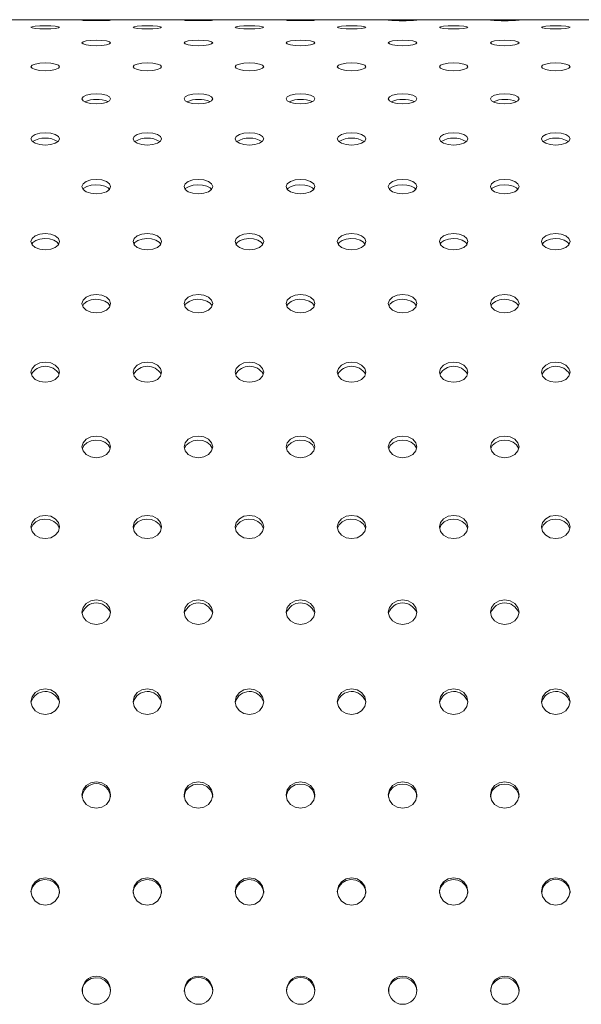
# Model space of a CAD drawing. Units: millimetres. Extents: x -9130 to 431, y -9024 to 131.
# Drawn here: x -3079 to -2942, y -3746 to -3505 of the extents above; entities that cross this region are included whole.
import ezdxf

# ---------------------------------------------------------------- set-up
doc = ezdxf.new("R2010")
doc.units = ezdxf.units.MM

msp = doc.modelspace()

# ---------------------------------------------------------------- linework, layer by layer
at = {"color": 7, "linetype": 'Continuous', "lineweight": 15}
msp.add_line((-2748.842, -3504.918), (-3688.842, -3504.918), dxfattribs=at)
at = {"color": 7, "linetype": 'Continuous', "lineweight": 15, "flags": 128}
for points in [[(-3069.364, -3506.775), (-3069.631, -3506.63), (-3070.389, -3506.511), (-3071.525, -3506.433), (-3072.864, -3506.407), (-3074.204, -3506.433), (-3075.339, -3506.511), (-3076.098, -3506.63), (-3076.364, -3506.775), (-3076.098, -3506.927), (-3075.339, -3507.061), (-3074.203, -3507.152), (-3072.864, -3507.185), (-3071.525, -3507.152), (-3070.389, -3507.06), (-3069.631, -3506.927), (-3069.364, -3506.775)], [(-3056.864, -3505.036), (-3057.131, -3505.001), (-3057.889, -3504.977), (-3059.025, -3504.963), (-3060.364, -3504.958), (-3061.704, -3504.963), (-3062.839, -3504.977), (-3063.598, -3505.001), (-3063.864, -3505.036), (-3063.598, -3505.076), (-3062.839, -3505.115), (-3061.703, -3505.144), (-3060.364, -3505.154), (-3059.025, -3505.144), (-3057.889, -3505.115), (-3057.131, -3505.076), (-3056.864, -3505.036)], [(-3044.364, -3506.775), (-3044.631, -3506.63), (-3045.389, -3506.511), (-3046.525, -3506.433), (-3047.864, -3506.407), (-3049.204, -3506.433), (-3050.339, -3506.511), (-3051.098, -3506.63), (-3051.364, -3506.775), (-3051.098, -3506.927), (-3050.339, -3507.061), (-3049.203, -3507.152), (-3047.864, -3507.185), (-3046.525, -3507.152), (-3045.389, -3507.06), (-3044.631, -3506.927), (-3044.364, -3506.775)], [(-3031.864, -3505.036), (-3032.131, -3505.001), (-3032.889, -3504.977), (-3034.025, -3504.963), (-3035.364, -3504.958), (-3036.704, -3504.963), (-3037.839, -3504.977), (-3038.598, -3505.001), (-3038.864, -3505.036), (-3038.598, -3505.076), (-3037.839, -3505.115), (-3036.703, -3505.144), (-3035.364, -3505.154), (-3034.025, -3505.144), (-3032.889, -3505.115), (-3032.131, -3505.076), (-3031.864, -3505.036)], [(-3019.364, -3506.775), (-3019.631, -3506.63), (-3020.389, -3506.511), (-3021.525, -3506.433), (-3022.864, -3506.407), (-3024.204, -3506.433), (-3025.339, -3506.511), (-3026.098, -3506.63), (-3026.364, -3506.775), (-3026.098, -3506.927), (-3025.339, -3507.061), (-3024.203, -3507.152), (-3022.864, -3507.185), (-3021.525, -3507.152), (-3020.389, -3507.06), (-3019.631, -3506.927), (-3019.364, -3506.775)], [(-3006.864, -3505.036), (-3007.131, -3505.001), (-3007.889, -3504.977), (-3009.025, -3504.963), (-3010.364, -3504.958), (-3011.704, -3504.963), (-3012.839, -3504.977), (-3013.598, -3505.001), (-3013.864, -3505.036), (-3013.598, -3505.076), (-3012.839, -3505.115), (-3011.703, -3505.144), (-3010.364, -3505.154), (-3009.025, -3505.144), (-3007.889, -3505.115), (-3007.131, -3505.076), (-3006.864, -3505.036)], [(-2994.364, -3506.775), (-2994.631, -3506.63), (-2995.389, -3506.511), (-2996.525, -3506.433), (-2997.864, -3506.407), (-2999.204, -3506.433), (-3000.339, -3506.511), (-3001.098, -3506.63), (-3001.364, -3506.775), (-3001.098, -3506.927), (-3000.339, -3507.061), (-2999.203, -3507.152), (-2997.864, -3507.185), (-2996.525, -3507.152), (-2995.389, -3507.06), (-2994.631, -3506.927), (-2994.364, -3506.775)], [(-2969.364, -3506.775), (-2969.631, -3506.63), (-2970.389, -3506.511), (-2971.525, -3506.433), (-2972.864, -3506.407), (-2974.204, -3506.433), (-2975.339, -3506.511), (-2976.098, -3506.63), (-2976.364, -3506.775), (-2976.098, -3506.927), (-2975.339, -3507.061), (-2974.203, -3507.152), (-2972.864, -3507.185), (-2971.525, -3507.152), (-2970.389, -3507.06), (-2969.631, -3506.927), (-2969.364, -3506.775)], [(-2944.364, -3506.775), (-2944.631, -3506.63), (-2945.389, -3506.511), (-2946.525, -3506.433), (-2947.864, -3506.407), (-2949.204, -3506.433), (-2950.339, -3506.511), (-2951.098, -3506.63), (-2951.364, -3506.775), (-2951.098, -3506.927), (-2950.339, -3507.061), (-2949.203, -3507.152), (-2947.864, -3507.185), (-2946.525, -3507.152), (-2945.389, -3507.06), (-2944.631, -3506.927), (-2944.364, -3506.775)], [(-3056.864, -3510.584), (-3057.131, -3510.328), (-3057.889, -3510.116), (-3059.025, -3509.976), (-3060.364, -3509.927), (-3061.704, -3509.976), (-3062.839, -3510.116), (-3063.598, -3510.328), (-3063.864, -3510.584), (-3063.598, -3510.846), (-3062.839, -3511.073), (-3061.703, -3511.227), (-3060.364, -3511.281), (-3059.025, -3511.227), (-3057.889, -3511.073), (-3057.131, -3510.846), (-3056.864, -3510.584)], [(-3031.864, -3510.584), (-3032.131, -3510.328), (-3032.889, -3510.116), (-3034.025, -3509.976), (-3035.364, -3509.927), (-3036.704, -3509.976), (-3037.839, -3510.116), (-3038.598, -3510.328), (-3038.864, -3510.584), (-3038.598, -3510.846), (-3037.839, -3511.073), (-3036.703, -3511.227), (-3035.364, -3511.281), (-3034.025, -3511.227), (-3032.889, -3511.073), (-3032.131, -3510.846), (-3031.864, -3510.584)], [(-3006.864, -3510.584), (-3007.131, -3510.328), (-3007.889, -3510.116), (-3009.025, -3509.976), (-3010.364, -3509.927), (-3011.704, -3509.976), (-3012.839, -3510.116), (-3013.598, -3510.328), (-3013.864, -3510.584), (-3013.598, -3510.846), (-3012.839, -3511.073), (-3011.703, -3511.227), (-3010.364, -3511.281), (-3009.025, -3511.227), (-3007.889, -3511.073), (-3007.131, -3510.846), (-3006.864, -3510.584)], [(-2981.864, -3510.584), (-2982.131, -3510.328), (-2982.889, -3510.116), (-2984.025, -3509.976), (-2985.364, -3509.927), (-2986.704, -3509.976), (-2987.839, -3510.116), (-2988.598, -3510.328), (-2988.864, -3510.584), (-2988.598, -3510.846), (-2987.839, -3511.073), (-2986.703, -3511.227), (-2985.364, -3511.281), (-2984.025, -3511.227), (-2982.889, -3511.073), (-2982.131, -3510.846), (-2981.864, -3510.584)], [(-2956.864, -3510.584), (-2957.131, -3510.328), (-2957.889, -3510.116), (-2959.025, -3509.976), (-2960.364, -3509.927), (-2961.704, -3509.976), (-2962.839, -3510.116), (-2963.598, -3510.328), (-2963.864, -3510.584), (-2963.598, -3510.846), (-2962.839, -3511.073), (-2961.703, -3511.227), (-2960.364, -3511.281), (-2959.025, -3511.227), (-2957.889, -3511.073), (-2957.131, -3510.846), (-2956.864, -3510.584)], [(-3069.364, -3516.436), (-3069.631, -3516.071), (-3070.389, -3515.767), (-3071.525, -3515.565), (-3072.864, -3515.495), (-3074.204, -3515.565), (-3075.339, -3515.767), (-3076.098, -3516.071), (-3076.364, -3516.436), (-3076.098, -3516.807), (-3075.339, -3517.125), (-3074.203, -3517.34), (-3072.864, -3517.416), (-3071.525, -3517.34), (-3070.389, -3517.125), (-3069.631, -3516.806), (-3069.364, -3516.436)], [(-3044.364, -3516.436), (-3044.631, -3516.071), (-3045.389, -3515.767), (-3046.525, -3515.565), (-3047.864, -3515.495), (-3049.204, -3515.565), (-3050.339, -3515.767), (-3051.098, -3516.071), (-3051.364, -3516.436), (-3051.098, -3516.807), (-3050.339, -3517.125), (-3049.203, -3517.34), (-3047.864, -3517.416), (-3046.525, -3517.34), (-3045.389, -3517.125), (-3044.631, -3516.806), (-3044.364, -3516.436)], [(-3019.364, -3516.436), (-3019.631, -3516.071), (-3020.389, -3515.767), (-3021.525, -3515.565), (-3022.864, -3515.495), (-3024.204, -3515.565), (-3025.339, -3515.767), (-3026.098, -3516.071), (-3026.364, -3516.436), (-3026.098, -3516.807), (-3025.339, -3517.125), (-3024.203, -3517.34), (-3022.864, -3517.416), (-3021.525, -3517.34), (-3020.389, -3517.125), (-3019.631, -3516.806), (-3019.364, -3516.436)], [(-2994.364, -3516.436), (-2994.631, -3516.071), (-2995.389, -3515.767), (-2996.525, -3515.565), (-2997.864, -3515.495), (-2999.204, -3515.565), (-3000.339, -3515.767), (-3001.098, -3516.071), (-3001.364, -3516.436), (-3001.098, -3516.807), (-3000.339, -3517.125), (-2999.203, -3517.34), (-2997.864, -3517.416), (-2996.525, -3517.34), (-2995.389, -3517.125), (-2994.631, -3516.806), (-2994.364, -3516.436)], [(-2969.364, -3516.436), (-2969.631, -3516.071), (-2970.389, -3515.767), (-2971.525, -3515.565), (-2972.864, -3515.495), (-2974.204, -3515.565), (-2975.339, -3515.767), (-2976.098, -3516.071), (-2976.364, -3516.436), (-2976.098, -3516.807), (-2975.339, -3517.125), (-2974.203, -3517.34), (-2972.864, -3517.416), (-2971.525, -3517.34), (-2970.389, -3517.125), (-2969.631, -3516.806), (-2969.364, -3516.436)], [(-2944.364, -3516.436), (-2944.631, -3516.071), (-2945.389, -3515.767), (-2946.525, -3515.565), (-2947.864, -3515.495), (-2949.204, -3515.565), (-2950.339, -3515.767), (-2951.098, -3516.071), (-2951.364, -3516.436), (-2951.098, -3516.807), (-2950.339, -3517.125), (-2949.203, -3517.34), (-2947.864, -3517.416), (-2946.525, -3517.34), (-2945.389, -3517.125), (-2944.631, -3516.806), (-2944.364, -3516.436)], [(-3056.864, -3524.29), (-3057.131, -3523.819), (-3057.889, -3523.425), (-3059.025, -3523.163), (-3060.364, -3523.072), (-3061.704, -3523.163), (-3062.839, -3523.425), (-3063.598, -3523.819), (-3063.864, -3524.29), (-3063.598, -3524.766), (-3062.839, -3525.175), (-3061.703, -3525.45), (-3060.364, -3525.546), (-3059.025, -3525.449), (-3057.889, -3525.174), (-3057.131, -3524.766), (-3056.864, -3524.29)], [(-3031.864, -3524.29), (-3032.131, -3523.819), (-3032.889, -3523.425), (-3034.025, -3523.163), (-3035.364, -3523.072), (-3036.704, -3523.163), (-3037.839, -3523.425), (-3038.598, -3523.819), (-3038.864, -3524.29), (-3038.598, -3524.766), (-3037.839, -3525.175), (-3036.703, -3525.45), (-3035.364, -3525.546), (-3034.025, -3525.449), (-3032.889, -3525.174), (-3032.131, -3524.766), (-3031.864, -3524.29)], [(-3006.864, -3524.29), (-3007.131, -3523.819), (-3007.889, -3523.425), (-3009.025, -3523.163), (-3010.364, -3523.072), (-3011.704, -3523.163), (-3012.839, -3523.425), (-3013.598, -3523.819), (-3013.864, -3524.29), (-3013.598, -3524.766), (-3012.839, -3525.175), (-3011.703, -3525.45), (-3010.364, -3525.546), (-3009.025, -3525.449), (-3007.889, -3525.174), (-3007.131, -3524.766), (-3006.864, -3524.29)], [(-2981.864, -3524.29), (-2982.131, -3523.819), (-2982.889, -3523.425), (-2984.025, -3523.163), (-2985.364, -3523.072), (-2986.704, -3523.163), (-2987.839, -3523.425), (-2988.598, -3523.819), (-2988.864, -3524.29), (-2988.598, -3524.766), (-2987.839, -3525.175), (-2986.703, -3525.45), (-2985.364, -3525.546), (-2984.025, -3525.449), (-2982.889, -3525.174), (-2982.131, -3524.766), (-2981.864, -3524.29)], [(-2956.864, -3524.29), (-2957.131, -3523.819), (-2957.889, -3523.425), (-2959.025, -3523.163), (-2960.364, -3523.072), (-2961.704, -3523.163), (-2962.839, -3523.425), (-2963.598, -3523.819), (-2963.864, -3524.29), (-2963.598, -3524.766), (-2962.839, -3525.175), (-2961.703, -3525.45), (-2960.364, -3525.546), (-2959.025, -3525.449), (-2957.889, -3525.174), (-2957.131, -3524.766), (-2956.864, -3524.29)], [(-3069.364, -3534.092), (-3069.631, -3533.518), (-3070.389, -3533.036), (-3071.525, -3532.716), (-3072.864, -3532.605), (-3074.204, -3532.717), (-3075.339, -3533.036), (-3076.098, -3533.518), (-3076.364, -3534.092), (-3076.098, -3534.671), (-3075.339, -3535.166), (-3074.203, -3535.498), (-3072.864, -3535.616), (-3071.525, -3535.498), (-3070.389, -3535.165), (-3069.631, -3534.67), (-3069.364, -3534.092)], [(-3044.364, -3534.092), (-3044.631, -3533.518), (-3045.389, -3533.036), (-3046.525, -3532.716), (-3047.864, -3532.605), (-3049.204, -3532.717), (-3050.339, -3533.036), (-3051.098, -3533.518), (-3051.364, -3534.092), (-3051.098, -3534.671), (-3050.339, -3535.166), (-3049.203, -3535.498), (-3047.864, -3535.616), (-3046.525, -3535.498), (-3045.389, -3535.165), (-3044.631, -3534.67), (-3044.364, -3534.092)], [(-3019.364, -3534.092), (-3019.631, -3533.518), (-3020.389, -3533.036), (-3021.525, -3532.716), (-3022.864, -3532.605), (-3024.204, -3532.717), (-3025.339, -3533.036), (-3026.098, -3533.518), (-3026.364, -3534.092), (-3026.098, -3534.671), (-3025.339, -3535.166), (-3024.203, -3535.498), (-3022.864, -3535.616), (-3021.525, -3535.498), (-3020.389, -3535.165), (-3019.631, -3534.67), (-3019.364, -3534.092)], [(-2994.364, -3534.092), (-2994.631, -3533.518), (-2995.389, -3533.036), (-2996.525, -3532.716), (-2997.864, -3532.605), (-2999.204, -3532.717), (-3000.339, -3533.036), (-3001.098, -3533.518), (-3001.364, -3534.092), (-3001.098, -3534.671), (-3000.339, -3535.166), (-2999.203, -3535.498), (-2997.864, -3535.616), (-2996.525, -3535.498), (-2995.389, -3535.165), (-2994.631, -3534.67), (-2994.364, -3534.092)], [(-2969.364, -3534.092), (-2969.631, -3533.518), (-2970.389, -3533.036), (-2971.525, -3532.716), (-2972.864, -3532.605), (-2974.204, -3532.717), (-2975.339, -3533.036), (-2976.098, -3533.518), (-2976.364, -3534.092), (-2976.098, -3534.671), (-2975.339, -3535.166), (-2974.203, -3535.498), (-2972.864, -3535.616), (-2971.525, -3535.498), (-2970.389, -3535.165), (-2969.631, -3534.67), (-2969.364, -3534.092)], [(-2944.364, -3534.092), (-2944.631, -3533.518), (-2945.389, -3533.036), (-2946.525, -3532.716), (-2947.864, -3532.605), (-2949.204, -3532.717), (-2950.339, -3533.036), (-2951.098, -3533.518), (-2951.364, -3534.092), (-2951.098, -3534.671), (-2950.339, -3535.166), (-2949.203, -3535.498), (-2947.864, -3535.616), (-2946.525, -3535.498), (-2945.389, -3535.165), (-2944.631, -3534.67), (-2944.364, -3534.092)], [(-3056.864, -3545.773), (-3057.131, -3545.101), (-3057.889, -3544.535), (-3059.025, -3544.159), (-3060.364, -3544.027), (-3061.704, -3544.159), (-3062.839, -3544.535), (-3063.598, -3545.101), (-3063.864, -3545.773), (-3063.598, -3546.45), (-3062.839, -3547.029), (-3061.703, -3547.417), (-3060.364, -3547.554), (-3059.025, -3547.417), (-3057.889, -3547.028), (-3057.131, -3546.45), (-3056.864, -3545.773)], [(-3063.59, -3546.456), (-3063.399, -3546.199), (-3062.655, -3545.752), (-3061.653, -3545.453), (-3060.503, -3545.333), (-3059.332, -3545.408), (-3058.277, -3545.672), (-3057.462, -3546.094), (-3057.135, -3546.454)], [(-3031.864, -3545.773), (-3032.131, -3545.101), (-3032.889, -3544.535), (-3034.025, -3544.159), (-3035.364, -3544.027), (-3036.704, -3544.159), (-3037.839, -3544.535), (-3038.598, -3545.101), (-3038.864, -3545.773), (-3038.598, -3546.45), (-3037.839, -3547.029), (-3036.703, -3547.417), (-3035.364, -3547.554), (-3034.025, -3547.417), (-3032.889, -3547.028), (-3032.131, -3546.45), (-3031.864, -3545.773)], [(-3038.59, -3546.456), (-3038.399, -3546.199), (-3037.655, -3545.752), (-3036.653, -3545.453), (-3035.503, -3545.333), (-3034.332, -3545.408), (-3033.277, -3545.672), (-3032.462, -3546.094), (-3032.135, -3546.454)], [(-3006.864, -3545.773), (-3007.131, -3545.101), (-3007.889, -3544.535), (-3009.025, -3544.159), (-3010.364, -3544.027), (-3011.704, -3544.159), (-3012.839, -3544.535), (-3013.598, -3545.101), (-3013.864, -3545.773), (-3013.598, -3546.45), (-3012.839, -3547.029), (-3011.703, -3547.417), (-3010.364, -3547.554), (-3009.025, -3547.417), (-3007.889, -3547.028), (-3007.131, -3546.45), (-3006.864, -3545.773)], [(-3013.59, -3546.456), (-3013.399, -3546.199), (-3012.655, -3545.752), (-3011.653, -3545.453), (-3010.503, -3545.333), (-3009.332, -3545.408), (-3008.277, -3545.672), (-3007.462, -3546.094), (-3007.135, -3546.454)], [(-2981.864, -3545.773), (-2982.131, -3545.101), (-2982.889, -3544.535), (-2984.025, -3544.159), (-2985.364, -3544.027), (-2986.704, -3544.159), (-2987.839, -3544.535), (-2988.598, -3545.101), (-2988.864, -3545.773), (-2988.598, -3546.45), (-2987.839, -3547.029), (-2986.703, -3547.417), (-2985.364, -3547.554), (-2984.025, -3547.417), (-2982.889, -3547.028), (-2982.131, -3546.45), (-2981.864, -3545.773)], [(-2988.59, -3546.456), (-2988.399, -3546.199), (-2987.655, -3545.752), (-2986.653, -3545.453), (-2985.503, -3545.333), (-2984.332, -3545.408), (-2983.277, -3545.672), (-2982.462, -3546.094), (-2982.135, -3546.454)], [(-2956.864, -3545.773), (-2957.131, -3545.101), (-2957.889, -3544.535), (-2959.025, -3544.159), (-2960.364, -3544.027), (-2961.704, -3544.159), (-2962.839, -3544.535), (-2963.598, -3545.101), (-2963.864, -3545.773), (-2963.598, -3546.45), (-2962.839, -3547.029), (-2961.703, -3547.417), (-2960.364, -3547.554), (-2959.025, -3547.417), (-2957.889, -3547.028), (-2957.131, -3546.45), (-2956.864, -3545.773)], [(-2963.59, -3546.456), (-2963.399, -3546.199), (-2962.655, -3545.752), (-2961.653, -3545.453), (-2960.503, -3545.333), (-2959.332, -3545.408), (-2958.277, -3545.672), (-2957.462, -3546.094), (-2957.135, -3546.454)], [(-3069.364, -3559.253), (-3069.631, -3558.486), (-3070.389, -3557.841), (-3071.525, -3557.411), (-3072.864, -3557.261), (-3074.204, -3557.411), (-3075.339, -3557.841), (-3076.098, -3558.487), (-3076.364, -3559.253), (-3076.098, -3560.024), (-3075.339, -3560.682), (-3074.203, -3561.123), (-3072.864, -3561.278), (-3071.525, -3561.123), (-3070.389, -3560.681), (-3069.631, -3560.024), (-3069.364, -3559.253)], [(-3044.364, -3559.253), (-3044.631, -3558.486), (-3045.389, -3557.841), (-3046.525, -3557.411), (-3047.864, -3557.261), (-3049.204, -3557.411), (-3050.339, -3557.841), (-3051.098, -3558.487), (-3051.364, -3559.253), (-3051.098, -3560.024), (-3050.339, -3560.682), (-3049.203, -3561.123), (-3047.864, -3561.278), (-3046.525, -3561.123), (-3045.389, -3560.681), (-3044.631, -3560.024), (-3044.364, -3559.253)], [(-3019.364, -3559.253), (-3019.631, -3558.486), (-3020.389, -3557.841), (-3021.525, -3557.411), (-3022.864, -3557.261), (-3024.204, -3557.411), (-3025.339, -3557.841), (-3026.098, -3558.487), (-3026.364, -3559.253), (-3026.098, -3560.024), (-3025.339, -3560.682), (-3024.203, -3561.123), (-3022.864, -3561.278), (-3021.525, -3561.123), (-3020.389, -3560.681), (-3019.631, -3560.024), (-3019.364, -3559.253)], [(-2994.364, -3559.253), (-2994.631, -3558.486), (-2995.389, -3557.841), (-2996.525, -3557.411), (-2997.864, -3557.261), (-2999.204, -3557.411), (-3000.339, -3557.841), (-3001.098, -3558.487), (-3001.364, -3559.253), (-3001.098, -3560.024), (-3000.339, -3560.682), (-2999.203, -3561.123), (-2997.864, -3561.278), (-2996.525, -3561.123), (-2995.389, -3560.681), (-2994.631, -3560.024), (-2994.364, -3559.253)], [(-2969.364, -3559.253), (-2969.631, -3558.486), (-2970.389, -3557.841), (-2971.525, -3557.411), (-2972.864, -3557.261), (-2974.204, -3557.411), (-2975.339, -3557.841), (-2976.098, -3558.487), (-2976.364, -3559.253), (-2976.098, -3560.024), (-2975.339, -3560.682), (-2974.203, -3561.123), (-2972.864, -3561.278), (-2971.525, -3561.123), (-2970.389, -3560.681), (-2969.631, -3560.024), (-2969.364, -3559.253)], [(-2944.364, -3559.253), (-2944.631, -3558.486), (-2945.389, -3557.841), (-2946.525, -3557.411), (-2947.864, -3557.261), (-2949.204, -3557.411), (-2950.339, -3557.841), (-2951.098, -3558.487), (-2951.364, -3559.253), (-2951.098, -3560.024), (-2950.339, -3560.682), (-2949.203, -3561.123), (-2947.864, -3561.278), (-2946.525, -3561.123), (-2945.389, -3560.681), (-2944.631, -3560.024), (-2944.364, -3559.253)], [(-3076.149, -3559.875), (-3075.899, -3559.489), (-3075.155, -3558.98), (-3074.153, -3558.637), (-3073.003, -3558.501), (-3071.832, -3558.587), (-3070.777, -3558.887), (-3069.962, -3559.369), (-3069.573, -3559.858)], [(-3051.149, -3559.875), (-3050.899, -3559.489), (-3050.155, -3558.98), (-3049.153, -3558.637), (-3048.003, -3558.501), (-3046.832, -3558.587), (-3045.777, -3558.887), (-3044.962, -3559.369), (-3044.573, -3559.858)], [(-3026.149, -3559.875), (-3025.899, -3559.489), (-3025.155, -3558.98), (-3024.153, -3558.637), (-3023.003, -3558.501), (-3021.832, -3558.587), (-3020.777, -3558.887), (-3019.962, -3559.369), (-3019.573, -3559.858)], [(-3001.149, -3559.875), (-3000.899, -3559.489), (-3000.155, -3558.98), (-2999.153, -3558.637), (-2998.003, -3558.501), (-2996.832, -3558.587), (-2995.777, -3558.887), (-2994.962, -3559.369), (-2994.573, -3559.858)], [(-2976.149, -3559.875), (-2975.899, -3559.489), (-2975.155, -3558.98), (-2974.153, -3558.637), (-2973.003, -3558.501), (-2971.832, -3558.587), (-2970.777, -3558.887), (-2969.962, -3559.369), (-2969.573, -3559.858)], [(-2951.149, -3559.875), (-2950.899, -3559.489), (-2950.155, -3558.98), (-2949.153, -3558.637), (-2948.003, -3558.501), (-2946.832, -3558.587), (-2945.777, -3558.887), (-2944.962, -3559.369), (-2944.573, -3559.858)], [(-3056.864, -3574.438), (-3057.131, -3573.583), (-3057.889, -3572.861), (-3059.025, -3572.381), (-3060.364, -3572.213), (-3061.704, -3572.381), (-3062.839, -3572.861), (-3063.598, -3573.583), (-3063.864, -3574.438), (-3063.598, -3575.298), (-3062.839, -3576.03), (-3061.703, -3576.521), (-3060.364, -3576.694), (-3059.025, -3576.521), (-3057.889, -3576.03), (-3057.131, -3575.297), (-3056.864, -3574.438)], [(-3031.864, -3574.438), (-3032.131, -3573.583), (-3032.889, -3572.861), (-3034.025, -3572.381), (-3035.364, -3572.213), (-3036.704, -3572.381), (-3037.839, -3572.861), (-3038.598, -3573.583), (-3038.864, -3574.438), (-3038.598, -3575.298), (-3037.839, -3576.03), (-3036.703, -3576.521), (-3035.364, -3576.694), (-3034.025, -3576.521), (-3032.889, -3576.03), (-3032.131, -3575.297), (-3031.864, -3574.438)], [(-3006.864, -3574.438), (-3007.131, -3573.583), (-3007.889, -3572.861), (-3009.025, -3572.381), (-3010.364, -3572.213), (-3011.704, -3572.381), (-3012.839, -3572.861), (-3013.598, -3573.583), (-3013.864, -3574.438), (-3013.598, -3575.298), (-3012.839, -3576.03), (-3011.703, -3576.521), (-3010.364, -3576.694), (-3009.025, -3576.521), (-3007.889, -3576.03), (-3007.131, -3575.297), (-3006.864, -3574.438)], [(-2981.864, -3574.438), (-2982.131, -3573.583), (-2982.889, -3572.861), (-2984.025, -3572.381), (-2985.364, -3572.213), (-2986.704, -3572.381), (-2987.839, -3572.861), (-2988.598, -3573.583), (-2988.864, -3574.438), (-2988.598, -3575.298), (-2987.839, -3576.03), (-2986.703, -3576.521), (-2985.364, -3576.694), (-2984.025, -3576.521), (-2982.889, -3576.03), (-2982.131, -3575.297), (-2981.864, -3574.438)], [(-2956.864, -3574.438), (-2957.131, -3573.583), (-2957.889, -3572.861), (-2959.025, -3572.381), (-2960.364, -3572.213), (-2961.704, -3572.381), (-2962.839, -3572.861), (-2963.598, -3573.583), (-2963.864, -3574.438), (-2963.598, -3575.298), (-2962.839, -3576.03), (-2961.703, -3576.521), (-2960.364, -3576.694), (-2959.025, -3576.521), (-2957.889, -3576.03), (-2957.131, -3575.297), (-2956.864, -3574.438)], [(-3063.693, -3574.989), (-3063.399, -3574.483), (-3062.655, -3573.914), (-3061.653, -3573.531), (-3060.503, -3573.378), (-3059.332, -3573.474), (-3058.277, -3573.811), (-3057.462, -3574.349), (-3057.026, -3574.96)], [(-3038.693, -3574.989), (-3038.399, -3574.483), (-3037.655, -3573.914), (-3036.653, -3573.531), (-3035.503, -3573.378), (-3034.332, -3573.474), (-3033.277, -3573.811), (-3032.462, -3574.349), (-3032.026, -3574.96)], [(-3013.693, -3574.989), (-3013.399, -3574.483), (-3012.655, -3573.914), (-3011.653, -3573.531), (-3010.503, -3573.378), (-3009.332, -3573.474), (-3008.277, -3573.811), (-3007.462, -3574.349), (-3007.026, -3574.96)], [(-2988.693, -3574.989), (-2988.399, -3574.483), (-2987.655, -3573.914), (-2986.653, -3573.531), (-2985.503, -3573.378), (-2984.332, -3573.474), (-2983.277, -3573.811), (-2982.462, -3574.349), (-2982.026, -3574.96)], [(-2963.693, -3574.989), (-2963.399, -3574.483), (-2962.655, -3573.914), (-2961.653, -3573.531), (-2960.503, -3573.378), (-2959.332, -3573.474), (-2958.277, -3573.811), (-2957.462, -3574.349), (-2957.026, -3574.96)], [(-3069.364, -3591.222), (-3069.631, -3590.284), (-3070.389, -3589.492), (-3071.525, -3588.965), (-3072.864, -3588.78), (-3074.204, -3588.965), (-3075.339, -3589.493), (-3076.098, -3590.284), (-3076.364, -3591.222), (-3076.098, -3592.165), (-3075.339, -3592.967), (-3074.203, -3593.504), (-3072.864, -3593.693), (-3071.525, -3593.504), (-3070.389, -3592.966), (-3069.631, -3592.164), (-3069.364, -3591.222)], [(-3044.364, -3591.222), (-3044.631, -3590.284), (-3045.389, -3589.492), (-3046.525, -3588.965), (-3047.864, -3588.78), (-3049.204, -3588.965), (-3050.339, -3589.493), (-3051.098, -3590.284), (-3051.364, -3591.222), (-3051.098, -3592.165), (-3050.339, -3592.967), (-3049.203, -3593.504), (-3047.864, -3593.693), (-3046.525, -3593.504), (-3045.389, -3592.966), (-3044.631, -3592.164), (-3044.364, -3591.222)], [(-3019.364, -3591.222), (-3019.631, -3590.284), (-3020.389, -3589.492), (-3021.525, -3588.965), (-3022.864, -3588.78), (-3024.204, -3588.965), (-3025.339, -3589.493), (-3026.098, -3590.284), (-3026.364, -3591.222), (-3026.098, -3592.165), (-3025.339, -3592.967), (-3024.203, -3593.504), (-3022.864, -3593.693), (-3021.525, -3593.504), (-3020.389, -3592.966), (-3019.631, -3592.164), (-3019.364, -3591.222)], [(-2994.364, -3591.222), (-2994.631, -3590.284), (-2995.389, -3589.492), (-2996.525, -3588.965), (-2997.864, -3588.78), (-2999.204, -3588.965), (-3000.339, -3589.493), (-3001.098, -3590.284), (-3001.364, -3591.222), (-3001.098, -3592.165), (-3000.339, -3592.967), (-2999.203, -3593.504), (-2997.864, -3593.693), (-2996.525, -3593.504), (-2995.389, -3592.966), (-2994.631, -3592.164), (-2994.364, -3591.222)], [(-2969.364, -3591.222), (-2969.631, -3590.284), (-2970.389, -3589.492), (-2971.525, -3588.965), (-2972.864, -3588.78), (-2974.204, -3588.965), (-2975.339, -3589.493), (-2976.098, -3590.284), (-2976.364, -3591.222), (-2976.098, -3592.165), (-2975.339, -3592.967), (-2974.203, -3593.504), (-2972.864, -3593.693), (-2971.525, -3593.504), (-2970.389, -3592.966), (-2969.631, -3592.164), (-2969.364, -3591.222)], [(-2944.364, -3591.222), (-2944.631, -3590.284), (-2945.389, -3589.492), (-2946.525, -3588.965), (-2947.864, -3588.78), (-2949.204, -3588.965), (-2950.339, -3589.493), (-2951.098, -3590.284), (-2951.364, -3591.222), (-2951.098, -3592.165), (-2950.339, -3592.967), (-2949.203, -3593.504), (-2947.864, -3593.693), (-2946.525, -3593.504), (-2945.389, -3592.966), (-2944.631, -3592.164), (-2944.364, -3591.222)], [(-3056.864, -3609.49), (-3057.131, -3608.476), (-3057.889, -3607.619), (-3059.025, -3607.048), (-3060.364, -3606.848), (-3061.704, -3607.048), (-3062.839, -3607.619), (-3063.598, -3608.476), (-3063.864, -3609.49), (-3063.598, -3610.508), (-3062.839, -3611.374), (-3061.703, -3611.955), (-3060.364, -3612.159), (-3059.025, -3611.954), (-3057.889, -3611.374), (-3057.131, -3610.508), (-3056.864, -3609.49)], [(-3063.76, -3609.889), (-3063.399, -3609.154), (-3062.655, -3608.477), (-3061.653, -3608.022), (-3060.503, -3607.84), (-3059.332, -3607.955), (-3058.277, -3608.355), (-3057.462, -3608.995), (-3056.978, -3609.801), (-3056.965, -3609.875)], [(-3031.864, -3609.49), (-3032.131, -3608.476), (-3032.889, -3607.619), (-3034.025, -3607.048), (-3035.364, -3606.848), (-3036.704, -3607.048), (-3037.839, -3607.619), (-3038.598, -3608.476), (-3038.864, -3609.49), (-3038.598, -3610.508), (-3037.839, -3611.374), (-3036.703, -3611.955), (-3035.364, -3612.159), (-3034.025, -3611.954), (-3032.889, -3611.374), (-3032.131, -3610.508), (-3031.864, -3609.49)], [(-3038.76, -3609.889), (-3038.399, -3609.154), (-3037.655, -3608.477), (-3036.653, -3608.022), (-3035.503, -3607.84), (-3034.332, -3607.955), (-3033.277, -3608.355), (-3032.462, -3608.995), (-3031.978, -3609.801), (-3031.965, -3609.875)], [(-3006.864, -3609.49), (-3007.131, -3608.476), (-3007.889, -3607.619), (-3009.025, -3607.048), (-3010.364, -3606.848), (-3011.704, -3607.048), (-3012.839, -3607.619), (-3013.598, -3608.476), (-3013.864, -3609.49), (-3013.598, -3610.508), (-3012.839, -3611.374), (-3011.703, -3611.955), (-3010.364, -3612.159), (-3009.025, -3611.954), (-3007.889, -3611.374), (-3007.131, -3610.508), (-3006.864, -3609.49)], [(-3013.76, -3609.889), (-3013.399, -3609.154), (-3012.655, -3608.477), (-3011.653, -3608.022), (-3010.503, -3607.84), (-3009.332, -3607.955), (-3008.277, -3608.355), (-3007.462, -3608.995), (-3006.978, -3609.801), (-3006.965, -3609.875)], [(-2981.864, -3609.49), (-2982.131, -3608.476), (-2982.889, -3607.619), (-2984.025, -3607.048), (-2985.364, -3606.848), (-2986.704, -3607.048), (-2987.839, -3607.619), (-2988.598, -3608.476), (-2988.864, -3609.49), (-2988.598, -3610.508), (-2987.839, -3611.374), (-2986.703, -3611.955), (-2985.364, -3612.159), (-2984.025, -3611.954), (-2982.889, -3611.374), (-2982.131, -3610.508), (-2981.864, -3609.49)], [(-2988.76, -3609.889), (-2988.399, -3609.154), (-2987.655, -3608.477), (-2986.653, -3608.022), (-2985.503, -3607.84), (-2984.332, -3607.955), (-2983.277, -3608.355), (-2982.462, -3608.995), (-2981.978, -3609.801), (-2981.965, -3609.875)], [(-2956.864, -3609.49), (-2957.131, -3608.476), (-2957.889, -3607.619), (-2959.025, -3607.048), (-2960.364, -3606.848), (-2961.704, -3607.048), (-2962.839, -3607.619), (-2963.598, -3608.476), (-2963.864, -3609.49), (-2963.598, -3610.508), (-2962.839, -3611.374), (-2961.703, -3611.955), (-2960.364, -3612.159), (-2959.025, -3611.954), (-2957.889, -3611.374), (-2957.131, -3610.508), (-2956.864, -3609.49)], [(-2963.76, -3609.889), (-2963.399, -3609.154), (-2962.655, -3608.477), (-2961.653, -3608.022), (-2960.503, -3607.84), (-2959.332, -3607.955), (-2958.277, -3608.355), (-2957.462, -3608.995), (-2956.978, -3609.801), (-2956.965, -3609.875)], [(-3069.364, -3629.114), (-3069.631, -3628.03), (-3070.389, -3627.114), (-3071.525, -3626.504), (-3072.864, -3626.29), (-3074.204, -3626.504), (-3075.339, -3627.115), (-3076.098, -3628.03), (-3076.364, -3629.114), (-3076.098, -3630.201), (-3075.339, -3631.125), (-3074.203, -3631.744), (-3072.864, -3631.962), (-3071.525, -3631.744), (-3070.389, -3631.125), (-3069.631, -3630.2), (-3069.364, -3629.114)], [(-3076.286, -3629.433), (-3075.899, -3628.59), (-3075.155, -3627.866), (-3074.153, -3627.38), (-3073.003, -3627.185), (-3071.832, -3627.308), (-3070.777, -3627.735), (-3069.962, -3628.42), (-3069.478, -3629.281), (-3069.449, -3629.46)], [(-3044.364, -3629.114), (-3044.631, -3628.03), (-3045.389, -3627.114), (-3046.525, -3626.504), (-3047.864, -3626.29), (-3049.204, -3626.504), (-3050.339, -3627.115), (-3051.098, -3628.03), (-3051.364, -3629.114), (-3051.098, -3630.201), (-3050.339, -3631.125), (-3049.203, -3631.744), (-3047.864, -3631.962), (-3046.525, -3631.744), (-3045.389, -3631.125), (-3044.631, -3630.2), (-3044.364, -3629.114)], [(-3051.286, -3629.433), (-3050.899, -3628.59), (-3050.155, -3627.866), (-3049.153, -3627.38), (-3048.003, -3627.185), (-3046.832, -3627.308), (-3045.777, -3627.735), (-3044.962, -3628.42), (-3044.478, -3629.281), (-3044.449, -3629.46)], [(-3019.364, -3629.114), (-3019.631, -3628.03), (-3020.389, -3627.114), (-3021.525, -3626.504), (-3022.864, -3626.29), (-3024.204, -3626.504), (-3025.339, -3627.115), (-3026.098, -3628.03), (-3026.364, -3629.114), (-3026.098, -3630.201), (-3025.339, -3631.125), (-3024.203, -3631.744), (-3022.864, -3631.962), (-3021.525, -3631.744), (-3020.389, -3631.125), (-3019.631, -3630.2), (-3019.364, -3629.114)], [(-3026.286, -3629.433), (-3025.899, -3628.59), (-3025.155, -3627.866), (-3024.153, -3627.38), (-3023.003, -3627.185), (-3021.832, -3627.308), (-3020.777, -3627.735), (-3019.962, -3628.42), (-3019.478, -3629.281), (-3019.449, -3629.46)], [(-2994.364, -3629.114), (-2994.631, -3628.03), (-2995.389, -3627.114), (-2996.525, -3626.504), (-2997.864, -3626.29), (-2999.204, -3626.504), (-3000.339, -3627.115), (-3001.098, -3628.03), (-3001.364, -3629.114), (-3001.098, -3630.201), (-3000.339, -3631.125), (-2999.203, -3631.744), (-2997.864, -3631.962), (-2996.525, -3631.744), (-2995.389, -3631.125), (-2994.631, -3630.2), (-2994.364, -3629.114)], [(-3001.286, -3629.433), (-3000.899, -3628.59), (-3000.155, -3627.866), (-2999.153, -3627.38), (-2998.003, -3627.185), (-2996.832, -3627.308), (-2995.777, -3627.735), (-2994.962, -3628.42), (-2994.478, -3629.281), (-2994.449, -3629.46)], [(-2969.364, -3629.114), (-2969.631, -3628.03), (-2970.389, -3627.114), (-2971.525, -3626.504), (-2972.864, -3626.29), (-2974.204, -3626.504), (-2975.339, -3627.115), (-2976.098, -3628.03), (-2976.364, -3629.114), (-2976.098, -3630.201), (-2975.339, -3631.125), (-2974.203, -3631.744), (-2972.864, -3631.962), (-2971.525, -3631.744), (-2970.389, -3631.125), (-2969.631, -3630.2), (-2969.364, -3629.114)], [(-2976.286, -3629.433), (-2975.899, -3628.59), (-2975.155, -3627.866), (-2974.153, -3627.38), (-2973.003, -3627.185), (-2971.832, -3627.308), (-2970.777, -3627.735), (-2969.962, -3628.42), (-2969.478, -3629.281), (-2969.449, -3629.46)], [(-2944.364, -3629.114), (-2944.631, -3628.03), (-2945.389, -3627.114), (-2946.525, -3626.504), (-2947.864, -3626.29), (-2949.204, -3626.504), (-2950.339, -3627.115), (-2951.098, -3628.03), (-2951.364, -3629.114), (-2951.098, -3630.201), (-2950.339, -3631.125), (-2949.203, -3631.744), (-2947.864, -3631.962), (-2946.525, -3631.744), (-2945.389, -3631.125), (-2944.631, -3630.2), (-2944.364, -3629.114)], [(-2951.286, -3629.433), (-2950.899, -3628.59), (-2950.155, -3627.866), (-2949.153, -3627.38), (-2948.003, -3627.185), (-2946.832, -3627.308), (-2945.777, -3627.735), (-2944.962, -3628.42), (-2944.478, -3629.281), (-2944.449, -3629.46)], [(-3056.864, -3649.958), (-3057.131, -3648.813), (-3057.889, -3647.844), (-3059.025, -3647.198), (-3060.364, -3646.972), (-3061.704, -3647.198), (-3062.839, -3647.844), (-3063.598, -3648.813), (-3063.864, -3649.958), (-3063.598, -3651.107), (-3062.839, -3652.083), (-3061.703, -3652.736), (-3060.364, -3652.965), (-3059.025, -3652.736), (-3057.889, -3652.082), (-3057.131, -3651.106), (-3056.864, -3649.958)], [(-3031.864, -3649.958), (-3032.131, -3648.813), (-3032.889, -3647.844), (-3034.025, -3647.198), (-3035.364, -3646.972), (-3036.704, -3647.198), (-3037.839, -3647.844), (-3038.598, -3648.813), (-3038.864, -3649.958), (-3038.598, -3651.107), (-3037.839, -3652.083), (-3036.703, -3652.736), (-3035.364, -3652.965), (-3034.025, -3652.736), (-3032.889, -3652.082), (-3032.131, -3651.106), (-3031.864, -3649.958)], [(-3006.864, -3649.958), (-3007.131, -3648.813), (-3007.889, -3647.844), (-3009.025, -3647.198), (-3010.364, -3646.972), (-3011.704, -3647.198), (-3012.839, -3647.844), (-3013.598, -3648.813), (-3013.864, -3649.958), (-3013.598, -3651.107), (-3012.839, -3652.083), (-3011.703, -3652.736), (-3010.364, -3652.965), (-3009.025, -3652.736), (-3007.889, -3652.082), (-3007.131, -3651.106), (-3006.864, -3649.958)], [(-2981.864, -3649.958), (-2982.131, -3648.813), (-2982.889, -3647.844), (-2984.025, -3647.198), (-2985.364, -3646.972), (-2986.704, -3647.198), (-2987.839, -3647.844), (-2988.598, -3648.813), (-2988.864, -3649.958), (-2988.598, -3651.107), (-2987.839, -3652.083), (-2986.703, -3652.736), (-2985.364, -3652.965), (-2984.025, -3652.736), (-2982.889, -3652.082), (-2982.131, -3651.106), (-2981.864, -3649.958)], [(-2956.864, -3649.958), (-2957.131, -3648.813), (-2957.889, -3647.844), (-2959.025, -3647.198), (-2960.364, -3646.972), (-2961.704, -3647.198), (-2962.839, -3647.844), (-2963.598, -3648.813), (-2963.864, -3649.958), (-2963.598, -3651.107), (-2962.839, -3652.083), (-2961.703, -3652.736), (-2960.364, -3652.965), (-2959.025, -3652.736), (-2957.889, -3652.082), (-2957.131, -3651.106), (-2956.864, -3649.958)], [(-3069.364, -3671.878), (-3069.631, -3670.678), (-3070.389, -3669.664), (-3071.525, -3668.987), (-3072.864, -3668.75), (-3074.204, -3668.987), (-3075.339, -3669.664), (-3076.098, -3670.679), (-3076.364, -3671.878), (-3076.098, -3673.08), (-3075.339, -3674.101), (-3074.203, -3674.784), (-3072.864, -3675.024), (-3071.525, -3674.783), (-3070.389, -3674.1), (-3069.631, -3673.079), (-3069.364, -3671.878)], [(-3044.364, -3671.878), (-3044.631, -3670.678), (-3045.389, -3669.664), (-3046.525, -3668.987), (-3047.864, -3668.75), (-3049.204, -3668.987), (-3050.339, -3669.664), (-3051.098, -3670.679), (-3051.364, -3671.878), (-3051.098, -3673.08), (-3050.339, -3674.101), (-3049.203, -3674.784), (-3047.864, -3675.024), (-3046.525, -3674.783), (-3045.389, -3674.1), (-3044.631, -3673.079), (-3044.364, -3671.878)], [(-3019.364, -3671.878), (-3019.631, -3670.678), (-3020.389, -3669.664), (-3021.525, -3668.987), (-3022.864, -3668.75), (-3024.204, -3668.987), (-3025.339, -3669.664), (-3026.098, -3670.679), (-3026.364, -3671.878), (-3026.098, -3673.08), (-3025.339, -3674.101), (-3024.203, -3674.784), (-3022.864, -3675.024), (-3021.525, -3674.783), (-3020.389, -3674.1), (-3019.631, -3673.079), (-3019.364, -3671.878)], [(-2994.364, -3671.878), (-2994.631, -3670.678), (-2995.389, -3669.664), (-2996.525, -3668.987), (-2997.864, -3668.75), (-2999.204, -3668.987), (-3000.339, -3669.664), (-3001.098, -3670.679), (-3001.364, -3671.878), (-3001.098, -3673.08), (-3000.339, -3674.101), (-2999.203, -3674.784), (-2997.864, -3675.024), (-2996.525, -3674.783), (-2995.389, -3674.1), (-2994.631, -3673.079), (-2994.364, -3671.878)], [(-2969.364, -3671.878), (-2969.631, -3670.678), (-2970.389, -3669.664), (-2971.525, -3668.987), (-2972.864, -3668.75), (-2974.204, -3668.987), (-2975.339, -3669.664), (-2976.098, -3670.679), (-2976.364, -3671.878), (-2976.098, -3673.08), (-2975.339, -3674.101), (-2974.203, -3674.784), (-2972.864, -3675.024), (-2971.525, -3674.783), (-2970.389, -3674.1), (-2969.631, -3673.079), (-2969.364, -3671.878)], [(-2944.364, -3671.878), (-2944.631, -3670.678), (-2945.389, -3669.664), (-2946.525, -3668.987), (-2947.864, -3668.75), (-2949.204, -3668.987), (-2950.339, -3669.664), (-2951.098, -3670.679), (-2951.364, -3671.878), (-2951.098, -3673.08), (-2950.339, -3674.101), (-2949.203, -3674.784), (-2947.864, -3675.024), (-2946.525, -3674.783), (-2945.389, -3674.1), (-2944.631, -3673.079), (-2944.364, -3671.878)], [(-3056.864, -3694.721), (-3057.131, -3693.476), (-3057.889, -3692.423), (-3059.025, -3691.72), (-3060.364, -3691.473), (-3061.704, -3691.72), (-3062.839, -3692.423), (-3063.598, -3693.476), (-3063.864, -3694.721), (-3063.598, -3695.968), (-3062.839, -3697.026), (-3061.703, -3697.735), (-3060.364, -3697.983), (-3059.025, -3697.734), (-3057.889, -3697.026), (-3057.131, -3695.967), (-3056.864, -3694.721)], [(-3031.864, -3694.721), (-3032.131, -3693.476), (-3032.889, -3692.423), (-3034.025, -3691.72), (-3035.364, -3691.473), (-3036.704, -3691.72), (-3037.839, -3692.423), (-3038.598, -3693.476), (-3038.864, -3694.721), (-3038.598, -3695.968), (-3037.839, -3697.026), (-3036.703, -3697.735), (-3035.364, -3697.983), (-3034.025, -3697.734), (-3032.889, -3697.026), (-3032.131, -3695.967), (-3031.864, -3694.721)], [(-3038.815, -3695.273), (-3038.804, -3694.672), (-3038.399, -3693.66), (-3037.655, -3692.827), (-3036.653, -3692.267), (-3035.503, -3692.043), (-3034.332, -3692.184), (-3033.277, -3692.677), (-3032.462, -3693.464), (-3031.978, -3694.455), (-3031.864, -3695.272), (-3031.864, -3695.272)], [(-3006.864, -3694.721), (-3007.131, -3693.476), (-3007.889, -3692.423), (-3009.025, -3691.72), (-3010.364, -3691.473), (-3011.704, -3691.72), (-3012.839, -3692.423), (-3013.598, -3693.476), (-3013.864, -3694.721), (-3013.598, -3695.968), (-3012.839, -3697.026), (-3011.703, -3697.735), (-3010.364, -3697.983), (-3009.025, -3697.734), (-3007.889, -3697.026), (-3007.131, -3695.967), (-3006.864, -3694.721)], [(-3013.815, -3695.273), (-3013.804, -3694.672), (-3013.399, -3693.66), (-3012.655, -3692.827), (-3011.653, -3692.267), (-3010.503, -3692.043), (-3009.332, -3692.184), (-3008.277, -3692.677), (-3007.462, -3693.464), (-3006.978, -3694.455), (-3006.864, -3695.272), (-3006.864, -3695.272)], [(-2981.864, -3694.721), (-2982.131, -3693.476), (-2982.889, -3692.423), (-2984.025, -3691.72), (-2985.364, -3691.473), (-2986.704, -3691.72), (-2987.839, -3692.423), (-2988.598, -3693.476), (-2988.864, -3694.721), (-2988.598, -3695.968), (-2987.839, -3697.026), (-2986.703, -3697.735), (-2985.364, -3697.983), (-2984.025, -3697.734), (-2982.889, -3697.026), (-2982.131, -3695.967), (-2981.864, -3694.721)], [(-2988.815, -3695.273), (-2988.804, -3694.672), (-2988.399, -3693.66), (-2987.655, -3692.827), (-2986.653, -3692.267), (-2985.503, -3692.043), (-2984.332, -3692.184), (-2983.277, -3692.677), (-2982.462, -3693.464), (-2981.978, -3694.455), (-2981.864, -3695.272), (-2981.864, -3695.272)], [(-2956.864, -3694.721), (-2957.131, -3693.476), (-2957.889, -3692.423), (-2959.025, -3691.72), (-2960.364, -3691.473), (-2961.704, -3691.72), (-2962.839, -3692.423), (-2963.598, -3693.476), (-2963.864, -3694.721), (-2963.598, -3695.968), (-2962.839, -3697.026), (-2961.703, -3697.735), (-2960.364, -3697.983), (-2959.025, -3697.734), (-2957.889, -3697.026), (-2957.131, -3695.967), (-2956.864, -3694.721)], [(-2963.815, -3695.273), (-2963.804, -3694.672), (-2963.399, -3693.66), (-2962.655, -3692.827), (-2961.653, -3692.267), (-2960.503, -3692.043), (-2959.332, -3692.184), (-2958.277, -3692.677), (-2957.462, -3693.464), (-2956.978, -3694.455), (-2956.864, -3695.272), (-2956.864, -3695.272)], [(-3069.364, -3718.328), (-3069.631, -3717.047), (-3070.389, -3715.962), (-3071.525, -3715.238), (-3072.864, -3714.983), (-3074.204, -3715.238), (-3075.339, -3715.962), (-3076.098, -3717.047), (-3076.364, -3718.329), (-3076.098, -3719.612), (-3075.339, -3720.701), (-3074.203, -3721.43), (-3072.864, -3721.685), (-3071.525, -3721.429), (-3070.389, -3720.701), (-3069.631, -3719.611), (-3069.364, -3718.328)], [(-3076.315, -3718.763), (-3076.304, -3718.144), (-3075.899, -3717.101), (-3075.155, -3716.244), (-3074.153, -3715.667), (-3073.003, -3715.436), (-3071.832, -3715.581), (-3070.777, -3716.089), (-3069.962, -3716.9), (-3069.478, -3717.92), (-3069.364, -3718.761), (-3069.364, -3718.761)], [(-3044.364, -3718.328), (-3044.631, -3717.047), (-3045.389, -3715.962), (-3046.525, -3715.238), (-3047.864, -3714.983), (-3049.204, -3715.238), (-3050.339, -3715.962), (-3051.098, -3717.047), (-3051.364, -3718.329), (-3051.098, -3719.612), (-3050.339, -3720.701), (-3049.203, -3721.43), (-3047.864, -3721.685), (-3046.525, -3721.429), (-3045.389, -3720.701), (-3044.631, -3719.611), (-3044.364, -3718.328)], [(-3051.315, -3718.763), (-3051.304, -3718.144), (-3050.899, -3717.101), (-3050.155, -3716.244), (-3049.153, -3715.667), (-3048.003, -3715.436), (-3046.832, -3715.581), (-3045.777, -3716.089), (-3044.962, -3716.9), (-3044.478, -3717.92), (-3044.364, -3718.761), (-3044.364, -3718.761)], [(-3019.364, -3718.328), (-3019.631, -3717.047), (-3020.389, -3715.962), (-3021.525, -3715.238), (-3022.864, -3714.983), (-3024.204, -3715.238), (-3025.339, -3715.962), (-3026.098, -3717.047), (-3026.364, -3718.329), (-3026.098, -3719.612), (-3025.339, -3720.701), (-3024.203, -3721.43), (-3022.864, -3721.685), (-3021.525, -3721.429), (-3020.389, -3720.701), (-3019.631, -3719.611), (-3019.364, -3718.328)], [(-3026.315, -3718.763), (-3026.304, -3718.144), (-3025.899, -3717.101), (-3025.155, -3716.244), (-3024.153, -3715.667), (-3023.003, -3715.436), (-3021.832, -3715.581), (-3020.777, -3716.089), (-3019.962, -3716.9), (-3019.478, -3717.92), (-3019.364, -3718.761), (-3019.364, -3718.761)], [(-2994.364, -3718.328), (-2994.631, -3717.047), (-2995.389, -3715.962), (-2996.525, -3715.238), (-2997.864, -3714.983), (-2999.204, -3715.238), (-3000.339, -3715.962), (-3001.098, -3717.047), (-3001.364, -3718.329), (-3001.098, -3719.612), (-3000.339, -3720.701), (-2999.203, -3721.43), (-2997.864, -3721.685), (-2996.525, -3721.429), (-2995.389, -3720.701), (-2994.631, -3719.611), (-2994.364, -3718.328)], [(-3001.315, -3718.763), (-3001.304, -3718.144), (-3000.899, -3717.101), (-3000.155, -3716.244), (-2999.153, -3715.667), (-2998.003, -3715.436), (-2996.832, -3715.581), (-2995.777, -3716.089), (-2994.962, -3716.9), (-2994.478, -3717.92), (-2994.364, -3718.761), (-2994.364, -3718.761)], [(-2969.364, -3718.328), (-2969.631, -3717.047), (-2970.389, -3715.962), (-2971.525, -3715.238), (-2972.864, -3714.983), (-2974.204, -3715.238), (-2975.339, -3715.962), (-2976.098, -3717.047), (-2976.364, -3718.329), (-2976.098, -3719.612), (-2975.339, -3720.701), (-2974.203, -3721.43), (-2972.864, -3721.685), (-2971.525, -3721.429), (-2970.389, -3720.701), (-2969.631, -3719.611), (-2969.364, -3718.328)], [(-2976.315, -3718.763), (-2976.304, -3718.144), (-2975.899, -3717.101), (-2975.155, -3716.244), (-2974.153, -3715.667), (-2973.003, -3715.436), (-2971.832, -3715.581), (-2970.777, -3716.089), (-2969.962, -3716.9), (-2969.478, -3717.92), (-2969.364, -3718.761), (-2969.364, -3718.761)], [(-2944.364, -3718.328), (-2944.631, -3717.047), (-2945.389, -3715.962), (-2946.525, -3715.238), (-2947.864, -3714.983), (-2949.204, -3715.238), (-2950.339, -3715.962), (-2951.098, -3717.047), (-2951.364, -3718.329), (-2951.098, -3719.612), (-2950.339, -3720.701), (-2949.203, -3721.43), (-2947.864, -3721.685), (-2946.525, -3721.429), (-2945.389, -3720.701), (-2944.631, -3719.611), (-2944.364, -3718.328)], [(-3063.815, -3742.851), (-3063.804, -3742.218), (-3063.399, -3741.153), (-3062.655, -3740.276), (-3061.653, -3739.686), (-3060.503, -3739.45), (-3059.332, -3739.598), (-3058.277, -3740.118), (-3057.462, -3740.947), (-3056.978, -3741.99), (-3056.864, -3742.849), (-3056.864, -3742.849)], [(-2988.815, -3742.851), (-2988.804, -3742.218), (-2988.399, -3741.153), (-2987.655, -3740.276), (-2986.653, -3739.686), (-2985.503, -3739.45), (-2984.332, -3739.598), (-2983.277, -3740.118), (-2982.462, -3740.947), (-2981.978, -3741.99), (-2981.864, -3742.849), (-2981.864, -3742.849)], [(-2963.815, -3742.851), (-2963.804, -3742.218), (-2963.399, -3741.153), (-2962.655, -3740.276), (-2961.653, -3739.686), (-2960.503, -3739.45), (-2959.332, -3739.598), (-2958.277, -3740.118), (-2957.462, -3740.947), (-2956.978, -3741.99), (-2956.864, -3742.849), (-2956.864, -3742.849)]]:
    msp.add_lwpolyline(points, dxfattribs=at)
at = {"color": 7, "linetype": 'Continuous', "lineweight": 15}
for centre in [(-3060.316, -3742.518), (-3035.316, -3742.518), (-3010.316, -3742.518), (-2985.316, -3742.518), (-2960.316, -3742.518)]:
    msp.add_circle(centre, 3.452, dxfattribs=at)
for centre, radius, start, end in [((-2985.364, -3462.148), 43.03, 265.33463, 274.66558), ((-2960.364, -3462.148), 43.03, 265.33463, 274.66558), ((-3060.348, -3531.737), 7.315, 67.39421, 112.76276), ((-3035.348, -3531.737), 7.315, 67.39421, 112.76276), ((-3010.348, -3531.737), 7.315, 67.39421, 112.76276), ((-2985.348, -3531.737), 7.315, 67.39421, 112.76276), ((-2960.348, -3531.737), 7.315, 67.39421, 112.76276), ((-3072.879, -3539.694), 5.808, 57.87752, 121.94693), ((-3047.879, -3539.694), 5.808, 57.87752, 121.94693), ((-3022.879, -3539.694), 5.808, 57.87752, 121.94693), ((-2997.879, -3539.694), 5.808, 57.87752, 121.94693), ((-2972.879, -3539.694), 5.808, 57.87752, 121.94693), ((-2947.879, -3539.694), 5.808, 57.87752, 121.94693), ((-3072.847, -3593.688), 3.924, 31.13668, 149.54083), ((-3047.847, -3593.688), 3.924, 31.13668, 149.54083), ((-3022.847, -3593.688), 3.924, 31.13668, 149.54083), ((-2997.847, -3593.688), 3.924, 31.13668, 149.54083), ((-2972.847, -3593.688), 3.924, 31.13668, 149.54083), ((-2947.847, -3593.688), 3.924, 31.13668, 149.54083), ((-3060.35, -3651.338), 3.635, 21.99136, 159.69034), ((-3035.35, -3651.338), 3.635, 21.99136, 159.69034), ((-3010.35, -3651.338), 3.635, 21.99136, 159.69034), ((-2985.35, -3651.338), 3.635, 21.99136, 159.69034), ((-2960.35, -3651.338), 3.635, 21.99136, 159.69034), ((-3072.854, -3672.978), 3.591, 19.90568, 162.95689), ((-3047.854, -3672.978), 3.591, 19.90568, 162.95689), ((-3022.854, -3672.978), 3.591, 19.90568, 162.95689), ((-2997.854, -3672.978), 3.591, 19.90568, 162.95689), ((-2972.854, -3672.978), 3.591, 19.90568, 162.95689), ((-2947.854, -3672.978), 3.591, 19.90568, 162.95689), ((-3060.34, -3695.427), 3.479, 2.55507, 177.46902), ((-2947.84, -3718.85), 3.477, 1.45636, 178.56761), ((-3035.34, -3742.888), 3.476, 0.642, 179.38168), ((-3010.34, -3742.888), 3.476, 0.642, 179.38168)]:
    msp.add_arc(centre, radius, start, end, dxfattribs=at)

doc.saveas('drawing.dxf')
